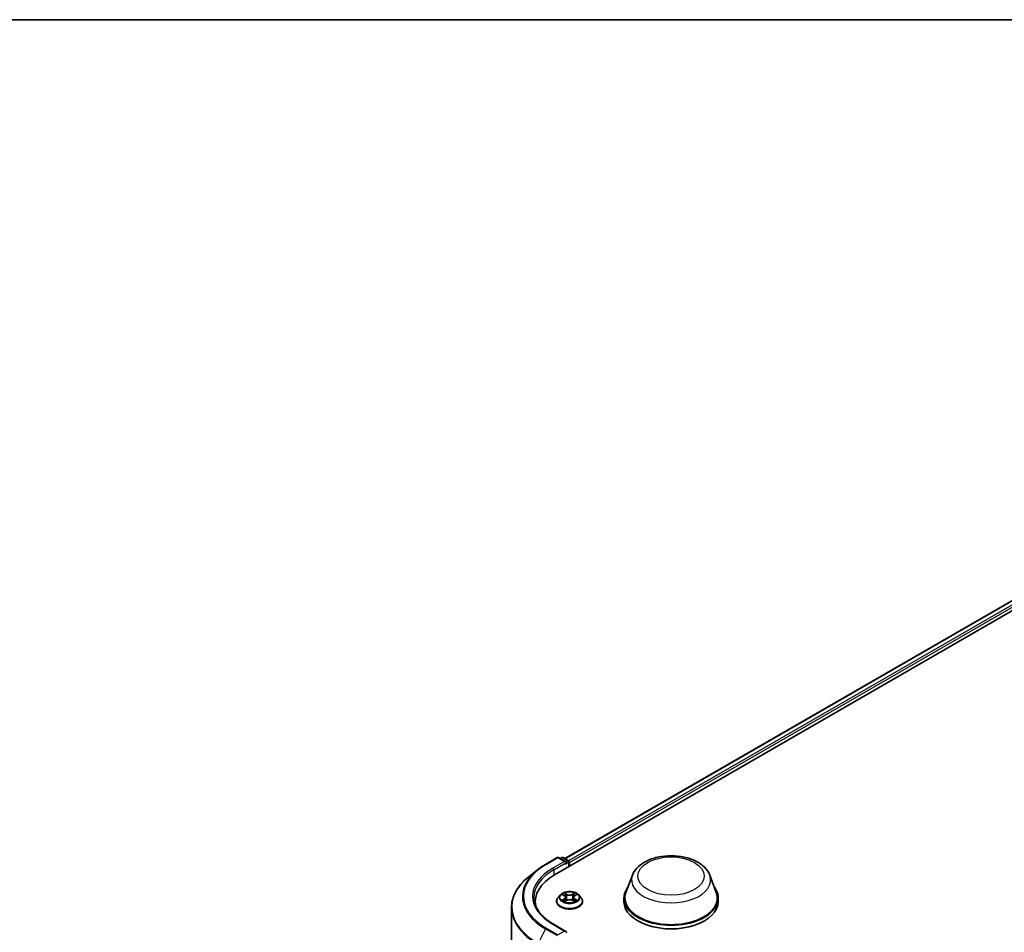
# Model space of a CAD drawing. Units: millimetres. Extents: x 0 to 9053, y -2 to 1686.
# Drawn here: x 40 to 56, y 125 to 140 of the extents above; entities that cross this region are included whole.
import ezdxf

# ---------------------------------------------------------------- set-up
doc = ezdxf.new("R2010")
doc.units = ezdxf.units.MM
doc.header["$LTSCALE"] = 0.5
for name, color, linetype, lineweight in [('Border (ISO)', 7, 'Continuous', 35), ('Visible (ISO)', 7, 'Continuous', 35), ('Visible Narrow (ISO)', 7, 'Continuous', 25)]:
    doc.layers.add(name, color=color, linetype=linetype, lineweight=lineweight)

# ---------------------------------------------------------------- blocks, each defined once
blk = doc.blocks.new('図面枠 tk図枠')
at = {"layer": 'Border (ISO)'}
blk.add_line((14.5, 289), (405.5, 289), dxfattribs=at)

msp = doc.modelspace()

# ---------------------------------------------------------------- linework, layer by layer
at = {"layer": 'Visible (ISO)'}
for p, q in [((48.68737, 125.83935), (69.90057, 138.0868)), ((48.86363, 126.11595), (69.52681, 138.04584)), ((48.53117, 126.01822), (48.73243, 126.13441)), ((48.87906, 126.06308), (48.7555, 126.13441)), ((48.80862, 126.13439), (48.78209, 126.11907)), ((48.8317, 126.13439), (48.92192, 126.0823)), ((48.93346, 125.98143), (48.93346, 126.06232)), ((48.94302, 125.98695), (48.94302, 126.04975)), ((48.39373, 125.92547), (48.24827, 125.81032)), ((50.02051, 125.83333), (49.90931, 125.53756)), ((51.34666, 125.83333), (51.45786, 125.53756)), ((48.35618, 125.37771), (48.35618, 125.32314)), ((48.71994, 125.384), (48.71994, 125.38655)), ((48.78526, 125.4945), (48.74711, 125.45193)), ((48.82272, 125.49913), (48.85539, 125.4796)), ((48.86147, 125.3826), (48.8955, 125.40157)), ((48.87556, 125.4527), (48.88186, 125.39397)), ((48.99053, 125.40157), (49.02456, 125.3826)), ((49.01048, 125.4527), (49.00417, 125.39397)), ((49.03064, 125.4796), (49.06332, 125.49913)), ((49.10077, 125.4945), (49.13893, 125.45193)), ((49.16609, 125.384), (49.16609, 125.38655)), ((49.87589, 125.44052), (49.87589, 125.37771)), ((51.49128, 125.44052), (51.49128, 125.37771)), ((47.94848, 125.27668), (47.94848, 117.34519)), ((48.87906, 124.86974), (48.66627, 124.99259))]:
    msp.add_line(p, q, dxfattribs=at)
for centre, start, end in [((48.74397, 126.11443), 60, 120), ((48.82016, 126.1144), 60, 120), ((48.91038, 126.06232), 0, 60)]:
    msp.add_arc(centre, 0.02308, start, end, dxfattribs=at)
for centre, major_axis, start_param, end_param in [((48.85599, 126.04975), (0.03264, 0), 0, 1.57079633), ((48.87231, 126.04033), (-0.01154, -0.01999), 0.78539816, 2.35619449), ((48.9267, 126.05918), (0.01154, -0.01999), 0.78539816, 2.27482892), ((49.48694, 125.37771), (-1.13077, 0), 5.49778714, 6.39521013), ((50.68359, 125.44052), (0.80769, 0), 2.73234536, 6.6924326), ((49.48694, 125.2521), (-1.15385, 0), 6.08255579, 6.13021947), ((50.68359, 125.44052), (0.79231, 0), 2.92783652, 6.49694144), ((50.68359, 125.37771), (0.80769, 0), 3.14159265, 6.28318531), ((48.85599, 124.85641), (0.03264, 0), 0, 1.57079633), ((48.87231, 124.86583), (0.01154, -0.01999), 0.15954809, 0.78539816)]:
    msp.add_ellipse(centre, major_axis=major_axis, ratio=0.57735027, start_param=start_param, end_param=end_param, dxfattribs=at)
for points, knots in [([(50.02051, 125.83333), (50.03686, 125.87679), (50.06224, 125.91644), (50.13118, 125.99312), (50.17731, 126.02844), (50.28627, 126.09007), (50.35043, 126.1152), (50.48699, 126.15111), (50.55937, 126.16188), (50.70512, 126.16866), (50.77843, 126.16481), (50.92016, 126.14275), (50.98854, 126.12452), (51.11465, 126.07382), (51.17232, 126.04123), (51.26825, 125.96257), (51.30737, 125.91673), (51.33831, 125.85393), (51.34275, 125.84373), (51.34666, 125.83333)], [2.46579132, 2.46579132, 2.46579132, 2.46579132, 2.73078302, 2.73078302, 3.04762525, 3.04762525, 3.39539384, 3.39539384, 3.7424088, 3.7424088, 4.08613793, 4.08613793, 4.43114124, 4.43114124, 4.78016503, 4.78016503, 5.1164349, 5.1164349, 5.17987171, 5.17987171, 5.17987171, 5.17987171]), ([(48.39373, 125.92547), (48.40207, 125.93207), (48.41058, 125.93859), (48.42793, 125.95147), (48.43678, 125.95783), (48.45479, 125.97037), (48.46397, 125.97656), (48.48263, 125.98877), (48.49212, 125.99478), (48.51142, 126.00664), (48.52122, 126.01248), (48.53117, 126.01822)], [2.986331736, 2.986331736, 2.986331736, 2.986331736, 3.01738392, 3.01738392, 3.048436103, 3.048436103, 3.079488287, 3.079488287, 3.11054047, 3.11054047, 3.141592654, 3.141592654, 3.141592654, 3.141592654]), ([(48.24827, 125.81032), (48.20998, 125.78001), (48.17492, 125.74824), (48.11184, 125.68222), (48.08382, 125.64797), (48.03533, 125.57748), (48.01485, 125.54124), (47.98188, 125.46732), (47.96939, 125.42965), (47.95269, 125.35355), (47.94848, 125.31511), (47.94848, 125.27668)], [3.296853571, 3.296853571, 3.296853571, 3.296853571, 3.42288102, 3.42288102, 3.548908469, 3.548908469, 3.674935919, 3.674935919, 3.800963368, 3.800963368, 3.926990817, 3.926990817, 3.926990817, 3.926990817]), ([(49.10077, 125.4945), (49.09133, 125.50503), (49.07935, 125.51427), (49.05106, 125.53018), (49.03458, 125.53672), (48.99922, 125.54628), (48.98035, 125.5493), (48.94209, 125.55162), (48.92271, 125.55094), (48.88522, 125.54595), (48.86711, 125.54164), (48.83383, 125.52964), (48.81867, 125.52193), (48.79808, 125.50718), (48.79117, 125.50109), (48.78526, 125.4945)], [4.40455743, 4.40455743, 4.40455743, 4.40455743, 4.72557036, 4.72557036, 5.05999896, 5.05999896, 5.39307641, 5.39307641, 5.72438985, 5.72438985, 6.05612576, 6.05612576, 6.39010372, 6.39010372, 6.59101686, 6.59101686, 6.59101686, 6.59101686]), ([(48.66627, 124.99259), (48.6236, 125.01723), (48.5844, 125.04374), (48.5139, 125.09977), (48.4826, 125.12928), (48.4286, 125.19046), (48.40592, 125.22212), (48.36955, 125.28673), (48.35588, 125.31968), (48.33765, 125.38611), (48.3331, 125.4196), (48.3331, 125.45308)], [1.570796327, 1.570796327, 1.570796327, 1.570796327, 1.727875959, 1.727875959, 1.884955592, 1.884955592, 2.042035225, 2.042035225, 2.199114858, 2.199114858, 2.35619449, 2.35619449, 2.35619449, 2.35619449]), ([(48.74711, 125.45193), (48.74367, 125.4481), (48.74051, 125.44413), (48.73483, 125.43596), (48.73229, 125.43175), (48.72789, 125.42312), (48.72602, 125.4187), (48.72301, 125.40971), (48.72186, 125.40513), (48.72033, 125.39588), (48.71994, 125.39122), (48.71994, 125.38655)], [0.307831551, 0.307831551, 0.307831551, 0.307831551, 0.403344874, 0.403344874, 0.498858196, 0.498858196, 0.594371519, 0.594371519, 0.689884841, 0.689884841, 0.785398163, 0.785398163, 0.785398163, 0.785398163]), ([(48.71994, 125.384), (48.71994, 125.37024), (48.72356, 125.35652), (48.73763, 125.33024), (48.74832, 125.31773), (48.77591, 125.29504), (48.79305, 125.28496), (48.83181, 125.2685), (48.85345, 125.26214), (48.89896, 125.25377), (48.92281, 125.25174), (48.97036, 125.25219), (48.99406, 125.25466), (49.03901, 125.26386), (49.06025, 125.27059), (49.09817, 125.28778), (49.11484, 125.29823), (49.14173, 125.32196), (49.15201, 125.33523), (49.16347, 125.36055), (49.16609, 125.37227), (49.16609, 125.384)], [0.78539816, 0.78539816, 0.78539816, 0.78539816, 1.08510874, 1.08510874, 1.39751972, 1.39751972, 1.72201276, 1.72201276, 2.0477407, 2.0477407, 2.37249118, 2.37249118, 2.69684603, 2.69684603, 3.02168013, 3.02168013, 3.34747752, 3.34747752, 3.67139258, 3.67139258, 3.92699082, 3.92699082, 3.92699082, 3.92699082]), ([(48.8375, 125.39902), (48.83889, 125.39787), (48.8404, 125.39671), (48.84363, 125.39439), (48.84535, 125.39324), (48.84902, 125.39096), (48.85096, 125.38983), (48.85505, 125.38762), (48.85719, 125.38654), (48.86073, 125.38488), (48.86206, 125.38428), (48.86343, 125.38369)], [1.393308822, 1.393308822, 1.393308822, 1.393308822, 1.463458759, 1.463458759, 1.533608695, 1.533608695, 1.603758631, 1.603758631, 1.673908568, 1.673908568, 1.71478324, 1.71478324, 1.71478324, 1.71478324]), ([(48.87556, 125.4527), (48.87533, 125.45479), (48.87485, 125.45687), (48.87341, 125.46091), (48.87245, 125.46288), (48.87009, 125.46668), (48.86869, 125.4685), (48.86551, 125.47198), (48.86373, 125.47364), (48.85981, 125.47676), (48.85768, 125.47823), (48.85539, 125.4796)], [3.988894173, 3.988894173, 3.988894173, 3.988894173, 4.130102476, 4.130102476, 4.271310779, 4.271310779, 4.412519082, 4.412519082, 4.553727385, 4.553727385, 4.694935688, 4.694935688, 4.694935688, 4.694935688]), ([(48.99053, 125.40157), (48.9854, 125.40443), (48.97957, 125.4068), (48.96701, 125.4104), (48.96029, 125.41163), (48.94653, 125.41286), (48.9395, 125.41286), (48.92574, 125.41163), (48.91902, 125.4104), (48.90646, 125.4068), (48.90063, 125.40443), (48.8955, 125.40157)], [4.72984227, 4.72984227, 4.72984227, 4.72984227, 5.03702022, 5.03702022, 5.34419817, 5.34419817, 5.65137612, 5.65137612, 5.95855407, 5.95855407, 6.26573201, 6.26573201, 6.26573201, 6.26573201]), ([(49.03064, 125.4796), (49.02836, 125.47823), (49.02622, 125.47676), (49.0223, 125.47364), (49.02052, 125.47198), (49.01734, 125.4685), (49.01594, 125.46668), (49.01358, 125.46288), (49.01262, 125.46091), (49.01118, 125.45687), (49.0107, 125.45479), (49.01048, 125.4527)], [0.017453293, 0.017453293, 0.017453293, 0.017453293, 0.158661596, 0.158661596, 0.299869899, 0.299869899, 0.441078202, 0.441078202, 0.582286505, 0.582286505, 0.723494808, 0.723494808, 0.723494808, 0.723494808]), ([(49.0226, 125.38369), (49.02397, 125.38428), (49.0253, 125.38488), (49.02884, 125.38654), (49.03099, 125.38762), (49.03507, 125.38983), (49.03701, 125.39096), (49.04068, 125.39324), (49.04241, 125.39439), (49.04564, 125.39671), (49.04714, 125.39787), (49.04853, 125.39902)], [2.99760574, 2.99760574, 2.99760574, 2.99760574, 3.038480413, 3.038480413, 3.108630349, 3.108630349, 3.178780285, 3.178780285, 3.248930222, 3.248930222, 3.319080158, 3.319080158, 3.319080158, 3.319080158]), ([(49.16609, 125.38655), (49.16609, 125.39122), (49.16571, 125.39588), (49.16417, 125.40513), (49.16303, 125.40971), (49.16001, 125.4187), (49.15814, 125.42312), (49.15374, 125.43175), (49.15121, 125.43596), (49.14552, 125.44413), (49.14236, 125.4481), (49.13893, 125.45193)], [3.926990817, 3.926990817, 3.926990817, 3.926990817, 4.022504139, 4.022504139, 4.118017462, 4.118017462, 4.213530784, 4.213530784, 4.309044107, 4.309044107, 4.404557429, 4.404557429, 4.404557429, 4.404557429])]:
    msp.add_open_spline(points, degree=3, knots=knots, dxfattribs=at)
at = {"layer": 'Visible Narrow (ISO)'}
for p, q in [((48.87039, 126.11205), (69.53834, 138.0447)), ((69.59597, 138.01143), (48.92708, 126.07824)), ((48.94302, 126.04975), (69.61229, 137.98317)), ((48.54271, 126.01708), (48.74397, 126.13327)), ((48.85599, 126.0686), (48.65473, 125.9524)), ((48.67105, 125.92414), (48.88862, 126.04975)), ((48.74397, 126.13327), (48.85599, 126.0686)), ((48.78885, 126.11516), (48.82016, 126.13325)), ((48.82016, 126.13325), (48.91038, 126.08116)), ((48.87231, 126.02149), (48.9267, 126.05289)), ((48.91038, 126.08116), (48.87906, 126.06308)), ((48.9267, 126.05289), (48.9267, 125.97753)), ((48.67105, 125.92414), (48.67105, 125.82973)), ((48.81176, 125.50434), (48.85342, 125.47944)), ((48.85342, 125.42673), (48.81176, 125.40182)), ((48.82998, 125.40667), (48.85617, 125.42233)), ((48.89737, 125.50481), (48.85423, 125.52887)), ((48.85423, 125.3773), (48.89737, 125.40135)), ((48.85617, 125.42233), (48.85888, 125.38575)), ((48.86759, 125.51548), (48.89471, 125.50036)), ((48.89471, 125.50036), (48.89083, 125.44588)), ((49.0318, 125.52887), (48.98866, 125.50481)), ((48.98866, 125.40135), (49.0318, 125.3773)), ((48.99132, 125.50036), (49.01844, 125.51548)), ((48.99132, 125.50036), (48.9952, 125.44588)), ((49.02986, 125.42233), (49.02716, 125.38575)), ((49.02986, 125.42233), (49.05605, 125.40667)), ((49.03261, 125.47944), (49.07428, 125.50434)), ((49.07428, 125.40182), (49.03261, 125.42673)), ((48.53018, 124.91276), (48.40287, 124.66285)), ((48.53018, 124.91276), (48.73143, 124.79656)), ((48.74397, 124.81058), (48.54271, 124.92677)), ((48.65473, 124.99145), (48.85599, 124.87526)), ((48.85599, 124.87526), (48.74397, 124.81058))]:
    msp.add_line(p, q, dxfattribs=at)
for centre, major_axis, ratio, start_param, end_param in [((48.74397, 126.11443), (-0.01154, 0.01999), 0.57735027, 5.49778714, 6.28318531), ((48.74397, 126.11443), (0.01154, 0.01999), 0.57735027, 0, 0.78539816), ((48.82016, 126.1144), (-0.01154, 0.01999), 0.57735027, 5.49778714, 6.28318531), ((48.82016, 126.1144), (0.01154, 0.01999), 0.57735027, 0, 0.78539816), ((48.91038, 126.06232), (0.01154, 0.01999), 0.57735027, 0, 0.78539816), ((48.91038, 126.06232), (0.01154, -0.01999), 0.57735027, 0.78539816, 2.35619449), ((48.91038, 126.06232), (0.02308, 0), 0.57735027, 5.49778714, 6.28318531), ((49.48694, 125.46515), (-1.35307, 0), 0.57735027, 5.65304806, 7.06858347), ((49.48694, 125.47193), (-1.33535, 0), 0.57735027, 5.49778714, 7.06858347), ((49.48694, 125.47193), (-1.17692, 0), 0.57735027, 5.49778714, 7.06858347), ((49.48694, 125.45308), (-1.15385, 0), 0.57735027, 5.49778714, 6.28318531), ((48.54271, 125.99824), (-0.01154, 0.01999), 0.57735027, 5.49778714, 6.28318531), ((48.65473, 125.93356), (-0.01154, 0.01999), 0.57735027, 3.92699082, 5.49778714), ((49.48694, 125.28874), (-1.53311, 0), 0.57735027, 5.65304806, 7.06858347), ((50.68359, 125.75023), (0.67851, 0), 0.57735027, 2.92783652, 6.49694144), ((48.94302, 125.3934), (-0.22059, 0), 0.57735027, 5.8056187, 9.90234457), ((48.94302, 125.38655), (-0.22308, 0), 0.57735027, 0, 3.14159265), ((48.94302, 125.384), (0.22308, 0), 0.57735027, 3.14159265, 6.28318531), ((48.94302, 125.44737), (-0.17763, 0), 0.57735027, 5.8056187, 9.90234457), ((48.94302, 125.45308), (-0.15847, 0), 0.57735027, 5.30710262, 5.68847167), ((48.94302, 125.45308), (0.15847, 0), 0.57735027, 3.7363063, 4.11767534), ((48.83274, 125.40541), (-0.00074, -0.00377), 0.77975364, 4.52690487, 5.92208704), ((48.84388, 125.39741), (-0.00327, -0.00203), 0.72973605, 5.16344533, 5.77548257), ((48.94302, 125.43564), (0.12401, 0), 0.57735027, 2.17629431, 2.42062218), ((48.85342, 125.4763), (0.00197, 0.0033), 0.58733849, 0, 0.79427846), ((48.80615, 125.45308), (0.06571, 0), 0.57735027, 5.51524044, 7.05113018), ((48.85342, 125.42359), (0.00197, -0.0033), 0.58733849, 0.86378433, 2.3473142), ((48.80615, 125.45022), (0.06954, 0), 0.57735027, 5.51524044, 6.34508866), ((48.86493, 125.51416), (-0.00314, -0.00222), 0.18497367, 1.04331702, 2.43849919), ((48.87439, 125.49427), (-0.00371, -0.00103), 0.22291783, 3.85158054, 5.20700366), ((48.88817, 125.44457), (-0.00371, -0.00103), 0.22288452, 3.85157383, 5.20261978), ((48.89737, 125.50167), (-0.00187, -0.00336), 0.56718618, 3.91841516, 5.40194502), ((48.94302, 125.52924), (0.06954, 0), 0.57735027, 3.94444411, 5.48033385), ((48.89737, 125.39821), (-0.00187, 0.00336), 0.56718618, 5.5063628, 6.28318531), ((48.94302, 125.5321), (-0.06571, 0), 0.57735027, 0.80285146, 2.3387412), ((48.94302, 125.37407), (0.06571, 0), 0.57735027, 0.80285146, 2.3387412), ((48.98866, 125.50167), (0.00187, -0.00336), 0.56718618, 0.88124028, 2.36477015), ((48.98866, 125.39821), (0.00187, 0.00336), 0.56718618, 0, 0.7768225), ((48.99786, 125.44457), (-0.00371, 0.00103), 0.22288452, 4.22215818, 5.57320413), ((49.07988, 125.45308), (-0.06571, 0), 0.57735027, 5.51524044, 7.05113018), ((49.01164, 125.49427), (-0.00371, 0.00103), 0.22291783, 4.2177743, 5.57319742), ((49.07988, 125.45022), (-0.06954, 0), 0.57735027, 6.22128195, 7.05113018), ((48.94302, 125.43564), (0.12401, 0), 0.57735027, 0.72097047, 0.96529834), ((49.0211, 125.51416), (-0.00314, 0.00222), 0.18497367, 0.70309346, 2.09827563), ((49.03261, 125.42359), (-0.00197, -0.0033), 0.58733849, 3.93587111, 5.41940097), ((49.03261, 125.4763), (-0.00197, 0.0033), 0.58733849, 5.48890685, 6.28318531), ((48.94302, 125.45308), (-0.15847, 0), 0.57735027, 3.7363063, 4.11767534), ((48.94302, 125.45308), (0.15847, 0), 0.57735027, 5.30710262, 5.68847167), ((49.04215, 125.39741), (-0.00327, 0.00203), 0.72973605, 3.64929539, 4.26133263), ((49.05329, 125.40541), (0.00074, -0.00377), 0.77975364, 0.36109827, 1.75628044), ((49.48694, 125.27668), (-1.53846, 0), 0.57735027, 0, 0.78539816), ((48.54271, 124.90793), (-0.01154, -0.01999), 0.57735027, 3.92699082, 4.80304887), ((48.65473, 124.97261), (0.01154, 0.01999), 0.57735027, 0, 0.78539816)]:
    msp.add_ellipse(centre, major_axis=major_axis, ratio=ratio, start_param=start_param, end_param=end_param, dxfattribs=at)
for centre, major_axis in [((50.68359, 125.81737), (-0.568, 0)), ((48.94302, 125.45308), (-0.16473, 0))]:
    msp.add_ellipse(centre, major_axis=major_axis, ratio=0.57735027, dxfattribs=at)
for points, knots in [([(48.83016, 125.49468), (48.82954, 125.49538), (48.82888, 125.49603), (48.82652, 125.49811), (48.82468, 125.49935), (48.82105, 125.50131), (48.81927, 125.50209), (48.81558, 125.50341), (48.81366, 125.50394), (48.81176, 125.50434)], [0.0019082576, 0.0019082576, 0.0019082576, 0.0019082576, 0.0059340385, 0.0059340385, 0.0154285, 0.0154285, 0.0237449879, 0.0237449879, 0.0323943032, 0.0323943032, 0.0323943032, 0.0323943032]), ([(48.81176, 125.50434), (48.81349, 125.50369), (48.81524, 125.50296), (48.81862, 125.50139), (48.82026, 125.50055), (48.82214, 125.49947), (48.82243, 125.4993), (48.82272, 125.49913)], [-0.0323943032, -0.0323943032, -0.0323943032, -0.0323943032, -0.0237449879, -0.0237449879, -0.0154285, -0.0154285, -0.013913302, -0.013913302, -0.013913302, -0.013913302]), ([(48.82998, 125.40667), (48.8287, 125.40643), (48.82726, 125.40616), (48.82334, 125.40533), (48.82076, 125.40471), (48.816, 125.40332), (48.81387, 125.40262), (48.81176, 125.40182)], [-0.0320559737, -0.0320559737, -0.0320559737, -0.0320559737, -0.0236501899, -0.0236501899, -0.0102009359, -0.0102009359, 0.0003383294, 0.0003383294, 0.0003383294, 0.0003383294]), ([(48.81176, 125.40182), (48.81407, 125.40232), (48.81642, 125.40263), (48.82159, 125.40298), (48.82437, 125.40291), (48.82839, 125.40252), (48.82982, 125.4023), (48.83101, 125.40208)], [-0.0003383294, -0.0003383294, -0.0003383294, -0.0003383294, 0.0102009359, 0.0102009359, 0.0236501899, 0.0236501899, 0.0320559737, 0.0320559737, 0.0320559737, 0.0320559737]), ([(48.84113, 125.39868), (48.83978, 125.40085), (48.83813, 125.40264), (48.83436, 125.40532), (48.83225, 125.40623), (48.82998, 125.40667)], [0, 0, 0, 0, 0.0145850634, 0.0145850634, 0.0289828459, 0.0289828459, 0.0289828459, 0.0289828459]), ([(48.83101, 125.40208), (48.83305, 125.4017), (48.83494, 125.40089), (48.83692, 125.39948), (48.83722, 125.39926), (48.8375, 125.39902)], [-0.0289828459, -0.0289828459, -0.0289828459, -0.0289828459, -0.0145850634, -0.0145850634, -0.0120420166, -0.0120420166, -0.0120420166, -0.0120420166]), ([(48.86759, 125.51548), (48.86633, 125.5167), (48.86511, 125.51796), (48.86202, 125.52119), (48.86021, 125.5231), (48.857, 125.52631), (48.85561, 125.52765), (48.85423, 125.52887)], [-0.0320559737, -0.0320559737, -0.0320559737, -0.0320559737, -0.0236501899, -0.0236501899, -0.0102009359, -0.0102009359, 0.0003383294, 0.0003383294, 0.0003383294, 0.0003383294]), ([(48.85423, 125.52887), (48.85508, 125.52753), (48.85594, 125.52599), (48.85801, 125.52216), (48.85923, 125.51978), (48.86158, 125.51572), (48.86257, 125.5141), (48.8637, 125.51254)], [-0.0003383294, -0.0003383294, -0.0003383294, -0.0003383294, 0.0102009359, 0.0102009359, 0.0236501899, 0.0236501899, 0.0320559737, 0.0320559737, 0.0320559737, 0.0320559737]), ([(48.86275, 125.38331), (48.86231, 125.38334), (48.8619, 125.38333), (48.86041, 125.38316), (48.85946, 125.38279), (48.8578, 125.3817), (48.85707, 125.38103), (48.85564, 125.37938), (48.85493, 125.3784), (48.85423, 125.3773)], [0.0024401637, 0.0024401637, 0.0024401637, 0.0024401637, 0.0059340385, 0.0059340385, 0.0154285, 0.0154285, 0.0237449879, 0.0237449879, 0.0323943032, 0.0323943032, 0.0323943032, 0.0323943032]), ([(48.85423, 125.3773), (48.85536, 125.3783), (48.8565, 125.37924), (48.85876, 125.38093), (48.85988, 125.38168), (48.86116, 125.38243), (48.86132, 125.38251), (48.86147, 125.3826)], [-0.0323943032, -0.0323943032, -0.0323943032, -0.0323943032, -0.0237449879, -0.0237449879, -0.0154285, -0.0154285, -0.0142996638, -0.0142996638, -0.0142996638, -0.0142996638]), ([(48.8637, 125.51254), (48.86564, 125.50986), (48.86738, 125.50696), (48.87033, 125.50088), (48.87154, 125.4977), (48.87243, 125.49451)], [-0.0289828459, -0.0289828459, -0.0289828459, -0.0289828459, -0.0145850634, -0.0145850634, 0, 0, 0, 0]), ([(48.87705, 125.49559), (48.87608, 125.4991), (48.87476, 125.50261), (48.87156, 125.50931), (48.86968, 125.51251), (48.86759, 125.51548)], [0, 0, 0, 0, 0.0145850634, 0.0145850634, 0.0289828459, 0.0289828459, 0.0289828459, 0.0289828459]), ([(48.87243, 125.49451), (48.87473, 125.48623), (48.87703, 125.47794), (48.88162, 125.46138), (48.88392, 125.45309), (48.88622, 125.44481)], [-0.0687798542, -0.0687798542, -0.0687798542, -0.0687798542, -0.0343899271, -0.0343899271, 0, 0, 0, 0]), ([(48.89083, 125.44588), (48.88853, 125.45417), (48.88624, 125.46245), (48.88165, 125.47902), (48.87935, 125.4873), (48.87705, 125.49559)], [0, 0, 0, 0, 0.0343899271, 0.0343899271, 0.0687798542, 0.0687798542, 0.0687798542, 0.0687798542]), ([(48.88622, 125.44481), (48.8895, 125.43298), (48.89327, 125.42136), (48.8984, 125.40796), (48.89921, 125.40592), (48.90003, 125.40389)], [-0.0982412545, -0.0982412545, -0.0982412545, -0.0982412545, -0.0491206273, -0.0491206273, -0.0402334775, -0.0402334775, -0.0402334775, -0.0402334775]), ([(48.90369, 125.40548), (48.90295, 125.40743), (48.90223, 125.40938), (48.89746, 125.42262), (48.89392, 125.43416), (48.89083, 125.44588)], [0.0405862574, 0.0405862574, 0.0405862574, 0.0405862574, 0.0491206273, 0.0491206273, 0.0982412545, 0.0982412545, 0.0982412545, 0.0982412545]), ([(48.9952, 125.44588), (48.99212, 125.43416), (48.98857, 125.42262), (48.98381, 125.40938), (48.98308, 125.40743), (48.98235, 125.40548)], [0, 0, 0, 0, 0.0491206273, 0.0491206273, 0.0576549971, 0.0576549971, 0.0576549971, 0.0576549971]), ([(48.986, 125.40389), (48.98683, 125.40592), (48.98763, 125.40796), (48.99276, 125.42136), (48.99653, 125.43298), (48.99981, 125.44481)], [-0.058007777, -0.058007777, -0.058007777, -0.058007777, -0.0491206273, -0.0491206273, 0, 0, 0, 0]), ([(49.00898, 125.49559), (49.00668, 125.4873), (49.00439, 125.47902), (48.99979, 125.46245), (48.9975, 125.45417), (48.9952, 125.44588)], [0, 0, 0, 0, 0.0343899271, 0.0343899271, 0.0687798542, 0.0687798542, 0.0687798542, 0.0687798542]), ([(48.99981, 125.44481), (49.00211, 125.45309), (49.00441, 125.46138), (49.00901, 125.47794), (49.0113, 125.48623), (49.0136, 125.49451)], [-0.0687798542, -0.0687798542, -0.0687798542, -0.0687798542, -0.0343899271, -0.0343899271, 0, 0, 0, 0]), ([(49.01844, 125.51548), (49.01633, 125.51249), (49.01445, 125.50927), (49.01125, 125.50256), (49.00995, 125.49908), (49.00898, 125.49559)], [0, 0, 0, 0, 0.014491423, 0.014491423, 0.0289828459, 0.0289828459, 0.0289828459, 0.0289828459]), ([(49.0136, 125.49451), (49.01448, 125.49768), (49.01569, 125.50084), (49.01863, 125.50692), (49.02038, 125.50984), (49.02233, 125.51254)], [-0.0289828459, -0.0289828459, -0.0289828459, -0.0289828459, -0.014491423, -0.014491423, 0, 0, 0, 0]), ([(49.0318, 125.52887), (49.03067, 125.52787), (49.02953, 125.52679), (49.02727, 125.52456), (49.02615, 125.52342), (49.02373, 125.5209), (49.02242, 125.51951), (49.0202, 125.51723), (49.01933, 125.51634), (49.01844, 125.51548)], [-0.0323943032, -0.0323943032, -0.0323943032, -0.0323943032, -0.0237449879, -0.0237449879, -0.0154285, -0.0154285, -0.0059340385, -0.0059340385, 0, 0, 0, 0]), ([(49.02233, 125.51254), (49.02313, 125.51364), (49.02386, 125.51477), (49.02562, 125.51768), (49.02657, 125.51943), (49.02823, 125.52253), (49.02896, 125.52391), (49.0304, 125.52654), (49.0311, 125.52777), (49.0318, 125.52887)], [0, 0, 0, 0, 0.0059340385, 0.0059340385, 0.0154285, 0.0154285, 0.0237449879, 0.0237449879, 0.0323943032, 0.0323943032, 0.0323943032, 0.0323943032]), ([(49.0318, 125.3773), (49.03095, 125.37864), (49.03009, 125.37981), (49.02802, 125.38195), (49.0268, 125.38278), (49.02472, 125.3833), (49.02403, 125.38336), (49.02328, 125.38331)], [-0.0003383294, -0.0003383294, -0.0003383294, -0.0003383294, 0.0102009359, 0.0102009359, 0.0236501899, 0.0236501899, 0.02961581, 0.02961581, 0.02961581, 0.02961581]), ([(49.02456, 125.3826), (49.0256, 125.38202), (49.02661, 125.38137), (49.02903, 125.37965), (49.03042, 125.37852), (49.0318, 125.3773)], [-0.0177563099, -0.0177563099, -0.0177563099, -0.0177563099, -0.0102009359, -0.0102009359, 0.0003383294, 0.0003383294, 0.0003383294, 0.0003383294]), ([(49.05605, 125.40667), (49.05377, 125.40622), (49.05165, 125.40531), (49.04788, 125.40262), (49.04624, 125.40084), (49.04491, 125.39868)], [0, 0, 0, 0, 0.014491423, 0.014491423, 0.0289828459, 0.0289828459, 0.0289828459, 0.0289828459]), ([(49.04853, 125.39902), (49.04881, 125.39925), (49.04909, 125.39947), (49.05107, 125.40088), (49.05297, 125.40169), (49.05502, 125.40208)], [-0.0169408293, -0.0169408293, -0.0169408293, -0.0169408293, -0.014491423, -0.014491423, 0, 0, 0, 0]), ([(49.05502, 125.40208), (49.05586, 125.40224), (49.05682, 125.40239), (49.05951, 125.40273), (49.06135, 125.40287), (49.06498, 125.40291), (49.06676, 125.40285), (49.07046, 125.40251), (49.07237, 125.40223), (49.07428, 125.40182)], [0, 0, 0, 0, 0.0059340385, 0.0059340385, 0.0154285, 0.0154285, 0.0237449879, 0.0237449879, 0.0323943032, 0.0323943032, 0.0323943032, 0.0323943032]), ([(49.07428, 125.50434), (49.07196, 125.50385), (49.06962, 125.50317), (49.06444, 125.50113), (49.06166, 125.49966), (49.05799, 125.49683), (49.05687, 125.4958), (49.05587, 125.49468)], [-0.0003383294, -0.0003383294, -0.0003383294, -0.0003383294, 0.0102009359, 0.0102009359, 0.0236501899, 0.0236501899, 0.0301477161, 0.0301477161, 0.0301477161, 0.0301477161]), ([(49.07428, 125.40182), (49.07254, 125.40248), (49.0708, 125.40307), (49.06741, 125.4041), (49.06577, 125.40455), (49.06237, 125.4054), (49.06061, 125.40578), (49.05794, 125.40631), (49.05696, 125.4065), (49.05605, 125.40667)], [-0.0323943032, -0.0323943032, -0.0323943032, -0.0323943032, -0.0237449879, -0.0237449879, -0.0154285, -0.0154285, -0.0059340385, -0.0059340385, 0, 0, 0, 0]), ([(49.06332, 125.49914), (49.06482, 125.50003), (49.06636, 125.50086), (49.07003, 125.50264), (49.07216, 125.50355), (49.07428, 125.50434)], [-0.0181426717, -0.0181426717, -0.0181426717, -0.0181426717, -0.0102009359, -0.0102009359, 0.0003383294, 0.0003383294, 0.0003383294, 0.0003383294])]:
    msp.add_open_spline(points, degree=3, knots=knots, dxfattribs=at)
for points in [[(48.84387, 125.39425), (48.84296, 125.39573), (48.84204, 125.3972), (48.84113, 125.39868)], [(49.04491, 125.39868), (49.04399, 125.3972), (49.04308, 125.39573), (49.04216, 125.39425)]]:
    msp.add_open_spline(points, degree=3, dxfattribs=at)

# ---------------------------------------------------------------- block references
at = {"xscale": 0.5, "yscale": 0.5, "zscale": 0.5}
msp.add_blockref('図面枠 tk図枠', (-7.25, -4), dxfattribs=at)

doc.saveas('drawing.dxf')
